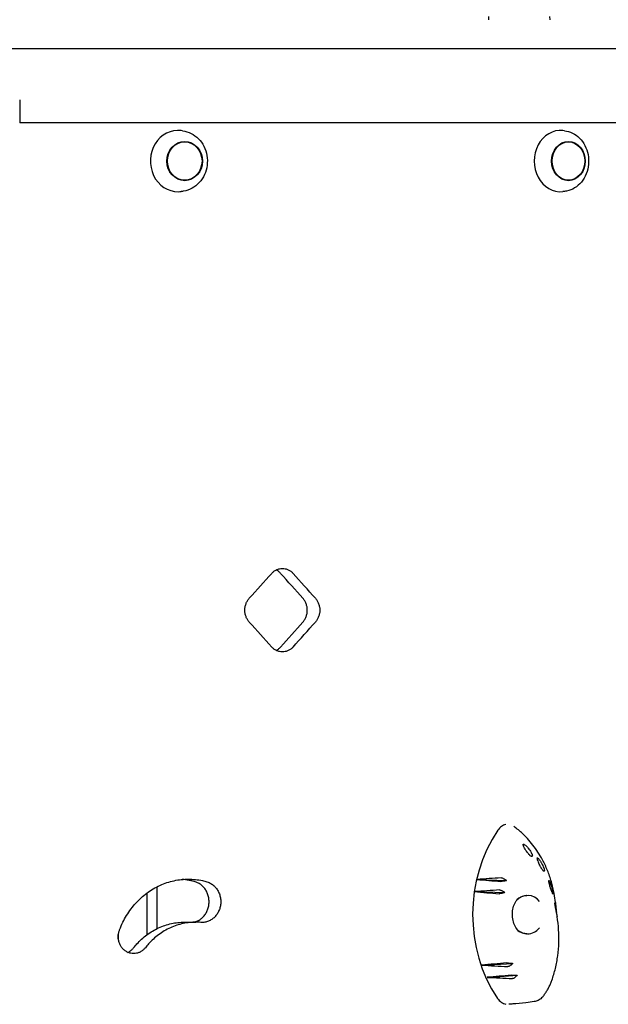
# Model space of a CAD drawing. Units: millimetres. Extents: x -5948 to 5950, y -4287 to 4160.
# Drawn here: x 2956 to 3340, y 628 to 1271 of the extents above; entities that cross this region are included whole.
import ezdxf

# ---------------------------------------------------------------- set-up
doc = ezdxf.new("R2010")
doc.units = ezdxf.units.MM
doc.header["$LTSCALE"] = 20
doc.layers.add('2d', color=230, linetype='Continuous')

msp = doc.modelspace()

# ---------------------------------------------------------------- linework, layer by layer
at = {"layer": '2d'}
for p, q in [((3261.53, 1273.47), (3261.41, 1271.29)), ((3301.32, 1273.47), (3301.43, 1271.29)), ((4093.8, 1252.29), (2793.84, 1252.29)), ((2955.68, 1218.98), (2955.68, 1203.95)), ((4085.27, 1203.99), (2955.68, 1203.99)), ((3061.95, 1198.76), (3061.03, 1198.88)), ((3311.03, 1198.81), (3309.91, 1198.93)), ((3061.95, 1159.22), (3061.03, 1159.1)), ((3311.03, 1159.17), (3309.91, 1159.06)), ((3253.99, 709.98), (3273.26, 709.24)), ((3045.31, 677.88), (3045.31, 705.2)), ((3252.34, 701.99), (3272.23, 701.49)), ((3062.9, 682.03), (3070.54, 682.06)), ((3257.11, 654.02), (3277.3, 655.15)), ((3260.55, 646.05), (3280.18, 647.42))]:
    msp.add_line(p, q, dxfattribs=at)
for centre, major_axis, ratio, start_param, end_param in [((3059.02, 1178.99), (0, -20.01), 0.904464, 3.030236, 6.286403), ((3308.43, 1178.99), (0, -20.01), 0.855192, 3.055014, 6.369764), ((3059.02, 1178.99), (0, -20.01), 0.904464, 0.003217, 0.111356), ((1899.66, 917.58), (2644.47, 2631.37), 0.238642, 4.938888, 4.944898), ((1899.66, 917.58), (2626.95, -2613.95), 0.238642, 1.326469, 1.332519), ((1899.66, 917.58), (2644.47, -2631.37), 0.238642, 1.326528, 1.332539), ((1899.66, 853.94), (2644.47, -2631.37), 0.238642, 1.338288, 1.344298), ((1899.66, 853.94), (2626.95, 2613.95), 0.238642, 4.950666, 4.956716), ((1899.66, 853.94), (2644.47, 2631.37), 0.238642, 4.950647, 4.956657), ((3327.9, 686.99), (0, -89.01), 0.862431, 4.04379, 5.374433), ((3427.58, 662.92), (1036.52, 57.81), 0.055326, 1.720488, 1.73598), ((3446.58, 719.65), (-1002.66, 80.27), 0.025326, 1.379538, 1.395195), ((2457.33, 695.49), (0, 3348.9), 0.173648, 4.705962, 4.714098), ((3430.48, 660.86), (1031.41, 62.97), 0.050975, 1.725262, 1.741269), ((3442.87, 718.73), (-1009.33, 77.62), 0.03147, 1.383306, 1.399448), ((3286.98, 686.99), (0, -12.5), 0.862431, 2.326336, 3.872941), ((3285.78, 686.99), (0.82, -12.48), 0.77171, 3.015396, 3.039408), ((3286.98, 686.99), (0, -12.5), 0.862431, 5.602232, 6.283185), ((3286.98, 686.99), (0, -12.5), 0.862431, 0, 0.798314), ((2438.62, 695.49), (0, 3348.9), 0.173648, 4.704919, 4.706168), ((3285.78, 686.99), (0.82, -12.48), 0.77171, 6.251046, 6.273338), ((3451.48, 653.54), (993.8, 82.75), 0.016981, 1.749723, 1.766235), ((3424.22, 708.12), (-1042.43, 50.54), 0.060276, 1.412715, 1.42913), ((3455.64, 653.23), (986.24, 84), 0.009692, 1.752964, 1.769089), ((3421.77, 705.43), (-1046.72, 44), 0.063828, 1.41884, 1.43483)]:
    msp.add_ellipse(centre, major_axis=major_axis, ratio=ratio, start_param=start_param, end_param=end_param, dxfattribs=at)
for centre, major_axis, ratio in [((3063.29, 1178.99), (0, -12.8), 0.904464), ((3063.29, 1178.99), (0, 12.5), 0.904464), ((3313.61, 1178.99), (0, -12.8), 0.855192), ((3313.61, 1178.99), (0, 12.5), 0.855192)]:
    msp.add_ellipse(centre, major_axis=major_axis, ratio=ratio, dxfattribs=at)
for points, knots in [([(3061.95, 1198.76), (3063.86, 1198.53), (3065.73, 1197.96), (3069.23, 1196.21), (3070.85, 1195.02), (3073.68, 1192.16), (3074.89, 1190.47), (3076.77, 1186.75), (3077.43, 1184.72), (3078.14, 1180.53), (3078.19, 1178.37), (3077.65, 1174.14), (3077.07, 1172.07), (3075.34, 1168.24), (3074.19, 1166.48), (3071.43, 1163.45), (3069.83, 1162.18), (3066.36, 1160.27), (3064.49, 1159.62), (3062.36, 1159.27), (3062.16, 1159.24), (3061.95, 1159.22)], [0.111356, 0.111356, 0.111356, 0.111356, 0.424942, 0.424942, 0.741252, 0.741252, 1.061541, 1.061541, 1.384966, 1.384966, 1.709961, 1.709961, 2.035057, 2.035057, 2.358797, 2.358797, 2.679572, 2.679572, 2.996335, 2.996335, 3.030236, 3.030236, 3.030236, 3.030236]), ([(3311.03, 1198.81), (3312.84, 1198.63), (3314.62, 1198.11), (3317.97, 1196.48), (3319.53, 1195.35), (3322.29, 1192.57), (3323.48, 1190.92), (3325.35, 1187.27), (3326.03, 1185.26), (3326.81, 1181.09), (3326.91, 1178.92), (3326.5, 1174.67), (3325.99, 1172.58), (3324.43, 1168.69), (3323.37, 1166.89), (3320.81, 1163.77), (3319.31, 1162.45), (3316.04, 1160.44), (3314.27, 1159.74), (3311.97, 1159.29), (3311.5, 1159.22), (3311.03, 1159.17)], [0.086579, 0.086579, 0.086579, 0.086579, 0.396026, 0.396026, 0.710044, 0.710044, 1.030603, 1.030603, 1.355727, 1.355727, 1.682835, 1.682835, 2.010173, 2.010173, 2.336154, 2.336154, 2.658375, 2.658375, 2.974248, 2.974248, 3.055014, 3.055014, 3.055014, 3.055014]), ([(3120.05, 909.8), (3120.49, 910.29), (3120.98, 910.74), (3122.05, 911.55), (3122.64, 911.9), (3123.86, 912.47), (3124.49, 912.68), (3125.77, 912.96), (3126.41, 913.03), (3127.65, 913.03), (3128.29, 912.96), (3129.57, 912.68), (3130.2, 912.47), (3131.42, 911.9), (3132, 911.55), (3133.07, 910.74), (3133.56, 910.29), (3134, 909.8)], [41.737166, 41.737166, 41.737166, 41.737166, 43.798291, 43.798291, 45.883924, 45.883924, 47.969557, 47.969557, 50.05519, 50.05519, 52.140823, 52.140823, 54.226456, 54.226456, 56.312089, 56.312089, 58.373214, 58.373214, 58.373214, 58.373214]), ([(3125.87, 909.8), (3125.43, 910.29), (3124.94, 910.74), (3123.96, 911.49), (3123.47, 911.79), (3122.96, 912.05)], [8.36704, 8.36704, 8.36704, 8.36704, 10.428165, 10.428165, 12.188181, 12.188181, 12.188181, 12.188181]), ([(3105.44, 877.98), (3105.43, 877.99), (3105.42, 877.99), (3104.98, 878.49), (3104.57, 879.04), (3103.85, 880.24), (3103.54, 880.88), (3103.04, 882.24), (3102.85, 882.94), (3102.6, 884.36), (3102.54, 885.07), (3102.54, 886.45), (3102.6, 887.16), (3102.85, 888.58), (3103.04, 889.28), (3103.54, 890.64), (3103.85, 891.28), (3104.57, 892.48), (3104.98, 893.03), (3105.42, 893.53), (3105.43, 893.53), (3105.44, 893.54)], [24.782432, 24.782432, 24.782432, 24.782432, 24.806724, 24.806724, 26.873948, 26.873948, 28.941172, 28.941172, 31.008395, 31.008395, 33.075619, 33.075619, 35.142826, 35.142826, 37.210034, 37.210034, 39.277241, 39.277241, 41.344448, 41.344448, 41.368806, 41.368806, 41.368806, 41.368806]), ([(3140.4, 877.98), (3140.4, 877.99), (3140.41, 877.99), (3140.85, 878.49), (3141.25, 879.04), (3141.97, 880.24), (3142.28, 880.88), (3142.78, 882.24), (3142.96, 882.94), (3143.21, 884.36), (3143.27, 885.07), (3143.27, 885.76), (3143.27, 886.45), (3143.21, 887.16), (3142.96, 888.58), (3142.78, 889.28), (3142.28, 890.64), (3141.97, 891.28), (3141.25, 892.48), (3140.85, 893.03), (3140.41, 893.53), (3140.4, 893.53), (3140.4, 893.54)], [-8.293188, -8.293188, -8.293188, -8.293188, -8.268829, -8.268829, -6.201622, -6.201622, -4.134415, -4.134415, -2.067207, -2.067207, 0, 0, 0, 2.067224, 2.067224, 4.134448, 4.134448, 6.201672, 6.201672, 8.268896, 8.268896, 8.293188, 8.293188, 8.293188, 8.293188]), ([(3148.53, 893.54), (3148.53, 893.53), (3148.54, 893.53), (3148.98, 893.03), (3149.38, 892.48), (3150.1, 891.28), (3150.41, 890.64), (3150.9, 889.28), (3151.09, 888.58), (3151.34, 887.16), (3151.4, 886.45), (3151.4, 885.76), (3151.4, 885.07), (3151.34, 884.36), (3151.09, 882.94), (3150.9, 882.24), (3150.41, 880.88), (3150.1, 880.24), (3149.38, 879.04), (3148.98, 878.49), (3148.54, 877.99), (3148.53, 877.99), (3148.53, 877.98)], [-8.293187, -8.293187, -8.293187, -8.293187, -8.268895, -8.268895, -6.201671, -6.201671, -4.134448, -4.134448, -2.067224, -2.067224, 0, 0, 0, 2.067207, 2.067207, 4.134415, 4.134415, 6.201622, 6.201622, 8.268829, 8.268829, 8.293187, 8.293187, 8.293187, 8.293187]), ([(3134, 861.72), (3133.56, 861.23), (3133.07, 860.78), (3132, 859.97), (3131.42, 859.62), (3130.2, 859.05), (3129.57, 858.84), (3128.29, 858.56), (3127.65, 858.49), (3126.41, 858.49), (3125.77, 858.56), (3124.49, 858.84), (3123.86, 859.05), (3122.64, 859.62), (3122.05, 859.97), (3120.98, 860.78), (3120.49, 861.23), (3120.05, 861.72)], [8.36704, 8.36704, 8.36704, 8.36704, 10.428165, 10.428165, 12.513798, 12.513798, 14.59943, 14.59943, 16.685063, 16.685063, 18.770696, 18.770696, 20.856329, 20.856329, 22.941962, 22.941962, 25.003087, 25.003087, 25.003087, 25.003087]), ([(3122.96, 859.47), (3123.47, 859.73), (3123.96, 860.03), (3124.94, 860.78), (3125.43, 861.23), (3125.87, 861.72)], [54.552075, 54.552075, 54.552075, 54.552075, 56.31209, 56.31209, 58.373215, 58.373215, 58.373215, 58.373215]), ([(3272.84, 745.9), (3272.78, 745.89), (3272.73, 745.87), (3271.68, 745.62), (3270.72, 745.15), (3269.03, 743.87), (3268.28, 743.08), (3267.66, 742.17)], [5.554887, 5.554887, 5.554887, 5.554887, 5.74065, 5.74065, 9.286716, 9.286716, 12.744762, 12.744762, 12.744762, 12.744762]), ([(3305.07, 694.84), (3304.87, 696.84), (3304.6, 698.83), (3304.01, 702.1), (3303.75, 703.39), (3302.86, 707.23), (3302.13, 709.75), (3300.44, 714.67), (3299.46, 717.08), (3297.83, 720.57), (3297.26, 721.72), (3294.85, 726.22), (3292.78, 729.42), (3288.2, 735.34), (3285.69, 738.07), (3282.09, 741.34), (3281.17, 742.12), (3279.51, 743.45), (3278.79, 744.01), (3278.05, 744.55)], [0.4213102, 0.4213102, 0.4213102, 0.4213102, 0.46875, 0.46875, 0.5, 0.5, 0.5625, 0.5625, 0.625, 0.625, 0.65625, 0.65625, 0.75, 0.75, 0.84375, 0.84375, 0.875, 0.875, 0.8988704, 0.8988704, 0.8988704, 0.8988704]), ([(3284.19, 732.15), (3284.1, 732.37), (3284.05, 732.55), (3284.02, 732.83), (3284.06, 732.93), (3284.24, 733.02), (3284.4, 733), (3284.85, 732.79), (3285.15, 732.59), (3285.67, 732.17), (3285.85, 732.01), (3286.17, 731.7), (3286.3, 731.57), (3286.57, 731.29), (3286.71, 731.14), (3287.03, 730.79), (3287.21, 730.57), (3287.72, 729.95), (3288.04, 729.52), (3288.69, 728.59), (3288.99, 728.1), (3289.51, 727.18), (3289.72, 726.76), (3289.99, 726.06), (3290.06, 725.79), (3290.06, 725.62)], [-16.630658, -16.630658, -16.630658, -16.630658, -15.290969, -15.290969, -13.861278, -13.861278, -12.206259, -12.206259, -10.308145, -10.308145, -9.38498, -9.38498, -8.721279, -8.721279, -8.075401, -8.075401, -7.216969, -7.216969, -5.618536, -5.618536, -3.77927, -3.77927, -1.873453, -1.873453, 0, 0, 0, 0]), ([(3290.06, 725.62), (3290.05, 725.41), (3290.02, 725.24), (3289.86, 724.99), (3289.71, 724.92), (3289.35, 725.02), (3289.19, 725.11), (3288.83, 725.36), (3288.66, 725.51), (3288.37, 725.79), (3288.28, 725.88), (3288.11, 726.06), (3288.04, 726.13), (3287.9, 726.29), (3287.83, 726.37), (3287.65, 726.58), (3287.55, 726.71), (3287.19, 727.15), (3286.95, 727.46), (3286.43, 728.19), (3286.16, 728.59), (3285.59, 729.48), (3285.3, 729.97), (3284.69, 731.05), (3284.41, 731.64), (3284.19, 732.15)], [-17.609864, -17.609864, -17.609864, -17.609864, -15.345915, -15.345915, -12.656843, -12.656843, -11.06693, -11.06693, -9.891271, -9.891271, -9.367428, -9.367428, -9.005442, -9.005442, -8.645495, -8.645495, -8.130334, -8.130334, -6.91799, -6.91799, -5.354872, -5.354872, -3.172468, -3.172468, 0, 0, 0, 0]), ([(3293.33, 723.55), (3293.28, 723.75), (3293.28, 723.9), (3293.34, 724.08), (3293.41, 724.11), (3293.64, 724.04), (3293.8, 723.92), (3294.23, 723.48), (3294.5, 723.15), (3294.94, 722.53), (3295.09, 722.31), (3295.34, 721.9), (3295.45, 721.73), (3295.65, 721.39), (3295.75, 721.22), (3295.97, 720.82), (3296.1, 720.58), (3296.44, 719.92), (3296.65, 719.49), (3297.08, 718.52), (3297.29, 718.01), (3297.63, 717.05), (3297.76, 716.63), (3297.92, 715.98), (3297.94, 715.74), (3297.92, 715.62)], [-16.623702, -16.623702, -16.623702, -16.623702, -15.210734, -15.210734, -13.709931, -13.709931, -12.046155, -12.046155, -10.115561, -10.115561, -9.170665, -9.170665, -8.523043, -8.523043, -7.908356, -7.908356, -7.111373, -7.111373, -5.670911, -5.670911, -3.831706, -3.831706, -1.910544, -1.910544, 0, 0, 0, 0]), ([(3297.92, 715.62), (3297.87, 715.42), (3297.77, 715.31), (3297.5, 715.36), (3297.34, 715.45), (3297.02, 715.78), (3296.87, 715.95), (3296.57, 716.35), (3296.43, 716.55), (3296.2, 716.91), (3296.13, 717.03), (3296, 717.24), (3295.95, 717.33), (3295.84, 717.52), (3295.78, 717.61), (3295.64, 717.86), (3295.56, 718), (3295.29, 718.51), (3295.11, 718.87), (3294.71, 719.69), (3294.51, 720.14), (3294.1, 721.1), (3293.91, 721.61), (3293.56, 722.63), (3293.41, 723.13), (3293.33, 723.55)], [-17.952851, -17.952851, -17.952851, -17.952851, -14.773316, -14.773316, -12.439575, -12.439575, -11.016124, -11.016124, -9.924523, -9.924523, -9.432491, -9.432491, -9.085535, -9.085535, -8.734627, -8.734627, -8.222679, -8.222679, -6.981564, -6.981564, -5.298014, -5.298014, -2.986378, -2.986378, 0, 0, 0, 0]), ([(3020.68, 676.68), (3020.74, 676.83), (3020.8, 676.99), (3021.48, 678.8), (3022.18, 680.41), (3023.71, 683.54), (3024.54, 685.06), (3026.33, 687.98), (3027.28, 689.38), (3029.28, 692.05), (3030.33, 693.31), (3032.49, 695.69), (3033.64, 696.84), (3036.06, 699.04), (3037.33, 700.08), (3039.98, 702.05), (3041.36, 702.96), (3044.2, 704.65), (3045.67, 705.41), (3048.65, 706.78), (3050.18, 707.38), (3053.26, 708.4), (3054.82, 708.83), (3057.95, 709.5), (3059.51, 709.75), (3062.62, 710.08), (3064.16, 710.16), (3067.2, 710.16), (3068.74, 710.08), (3071.84, 709.75), (3073.4, 709.5), (3075.88, 708.97), (3076.8, 708.73), (3077.72, 708.47)], [180.822877, 180.822877, 180.822877, 180.822877, 181.305032, 181.305032, 186.341252, 186.341252, 191.377472, 191.377472, 196.413692, 196.413692, 201.449911, 201.449911, 206.486107, 206.486107, 211.522302, 211.522302, 216.558497, 216.558497, 221.594693, 221.594693, 226.630888, 226.630888, 231.667083, 231.667083, 236.703279, 236.703279, 241.739474, 241.739474, 246.775925, 246.775925, 251.812376, 251.812376, 254.793464, 254.793464, 254.793464, 254.793464]), ([(3070.07, 708.45), (3069.16, 708.71), (3068.24, 708.94), (3065.76, 709.48), (3064.2, 709.73), (3062.33, 709.93), (3062.02, 709.96), (3061.71, 709.98)], [67.528832, 67.528832, 67.528832, 67.528832, 70.509917, 70.509917, 75.546372, 75.546372, 76.559121, 76.559121, 76.559121, 76.559121]), ([(3069.02, 682.06), (3069.14, 682.08), (3069.26, 682.1), (3070.16, 682.3), (3070.94, 682.56), (3072.44, 683.25), (3073.16, 683.68), (3074.49, 684.67), (3075.1, 685.23), (3076.17, 686.43), (3076.68, 687.11), (3077.57, 688.58), (3077.96, 689.38), (3078.58, 691.04), (3078.81, 691.91), (3079.12, 693.65), (3079.19, 694.53), (3079.19, 695.37), (3079.19, 696.22), (3079.12, 697.1), (3078.81, 698.84), (3078.58, 699.71), (3077.96, 701.37), (3077.57, 702.17), (3076.68, 703.64), (3076.17, 704.32), (3075.1, 705.52), (3074.49, 706.08), (3073.16, 707.07), (3072.44, 707.5), (3071.16, 708.09), (3070.62, 708.29), (3070.07, 708.45)], [-18.183859, -18.183859, -18.183859, -18.183859, -17.797844, -17.797844, -15.255215, -15.255215, -12.712587, -12.712587, -10.169959, -10.169959, -7.627469, -7.627469, -5.084979, -5.084979, -2.54249, -2.54249, 0, 0, 0, 2.542555, 2.542555, 5.085111, 5.085111, 7.627666, 7.627666, 10.170222, 10.170222, 12.712835, 12.712835, 15.255449, 15.255449, 17.045475, 17.045475, 17.045475, 17.045475]), ([(3077.72, 708.47), (3078.27, 708.32), (3078.81, 708.11), (3080.09, 707.53), (3080.81, 707.1), (3082.13, 706.11), (3082.74, 705.54), (3083.82, 704.35), (3084.33, 703.67), (3085.22, 702.19), (3085.61, 701.4), (3086.23, 699.73), (3086.46, 698.87), (3086.77, 697.12), (3086.84, 696.25), (3086.84, 695.4), (3086.84, 694.55), (3086.77, 693.68), (3086.46, 691.93), (3086.23, 691.07), (3085.61, 689.4), (3085.22, 688.61), (3084.33, 687.13), (3083.82, 686.45), (3082.74, 685.26), (3082.13, 684.69), (3080.81, 683.7), (3080.09, 683.27), (3078.59, 682.58), (3077.81, 682.32), (3076.24, 681.98), (3075.45, 681.9), (3074.39, 681.9), (3074.1, 681.91), (3073.81, 681.94)], [-17.045466, -17.045466, -17.045466, -17.045466, -15.255376, -15.255376, -12.712731, -12.712731, -10.170085, -10.170085, -7.627564, -7.627564, -5.085043, -5.085043, -2.542521, -2.542521, 0, 0, 0, 2.542528, 2.542528, 5.085056, 5.085056, 7.627584, 7.627584, 10.170112, 10.170112, 12.7127, 12.7127, 15.255289, 15.255289, 17.797877, 17.797877, 20.340465, 20.340465, 21.299867, 21.299867, 21.299867, 21.299867]), ([(3273.26, 709.24), (3273.03, 709.18), (3272.79, 709.12), (3272.12, 708.97), (3271.69, 708.88), (3270.89, 708.75), (3270.53, 708.71), (3269.89, 708.66), (3269.62, 708.66), (3269.41, 708.67)], [-4.480355, -4.480355, -4.480355, -4.480355, -3.73541, -3.73541, -2.411779, -2.411779, -1.207487, -1.207487, 0, 0, 0, 0]), ([(3269.84, 711.01), (3270, 711.02), (3270.19, 710.99), (3270.61, 710.89), (3270.85, 710.8), (3271.49, 710.51), (3271.9, 710.27), (3272.64, 709.76), (3272.96, 709.5), (3273.26, 709.24)], [-5.160635, -5.160635, -5.160635, -5.160635, -4.234675, -4.234675, -3.286209, -3.286209, -1.759941, -1.759941, -0.541447, -0.541447, -0.541447, -0.541447]), ([(3300.79, 708.96), (3300.78, 709.08), (3300.78, 709.17), (3300.79, 709.31), (3300.81, 709.34), (3300.9, 709.35), (3300.98, 709.26), (3301.2, 708.91), (3301.33, 708.67), (3301.63, 708), (3301.8, 707.57), (3302.06, 706.86), (3302.14, 706.62), (3302.28, 706.19), (3302.34, 706.01), (3302.45, 705.65), (3302.51, 705.47), (3302.64, 705.04), (3302.71, 704.79), (3302.9, 704.06), (3303.02, 703.6), (3303.25, 702.63), (3303.35, 702.14), (3303.52, 701.31), (3303.57, 700.98), (3303.62, 700.53), (3303.61, 700.42), (3303.58, 700.42)], [-16.713119, -16.713119, -16.713119, -16.713119, -15.749497, -15.749497, -14.779493, -14.779493, -13.085956, -13.085956, -11.510898, -11.510898, -9.763607, -9.763607, -8.941002, -8.941002, -8.352606, -8.352606, -7.778077, -7.778077, -7.00539, -7.00539, -5.512704, -5.512704, -3.714811, -3.714811, -1.838181, -1.838181, 0, 0, 0, 0]), ([(3303.58, 700.42), (3303.51, 700.42), (3303.4, 700.56), (3303.18, 700.99), (3303.08, 701.21), (3302.87, 701.71), (3302.78, 701.94), (3302.62, 702.36), (3302.56, 702.51), (3302.45, 702.82), (3302.4, 702.97), (3302.31, 703.22), (3302.27, 703.32), (3302.21, 703.52), (3302.17, 703.62), (3302.09, 703.85), (3302.05, 703.98), (3301.92, 704.39), (3301.83, 704.66), (3301.61, 705.4), (3301.48, 705.83), (3301.23, 706.75), (3301.12, 707.22), (3300.91, 708.15), (3300.84, 708.6), (3300.79, 708.96)], [-15.771428, -15.771428, -15.771428, -15.771428, -12.71107, -12.71107, -10.83186, -10.83186, -9.647915, -9.647915, -9.016785, -9.016785, -8.491054, -8.491054, -8.152362, -8.152362, -7.833234, -7.833234, -7.412327, -7.412327, -6.524779, -6.524779, -4.941507, -4.941507, -2.817173, -2.817173, 0, 0, 0, 0]), ([(3272.23, 701.49), (3271.99, 701.4), (3271.73, 701.31), (3271.05, 701.1), (3270.62, 700.98), (3269.82, 700.8), (3269.47, 700.73), (3268.83, 700.66), (3268.57, 700.65), (3268.36, 700.66)], [-4.566634, -4.566634, -4.566634, -4.566634, -3.753963, -3.753963, -2.417072, -2.417072, -1.205593, -1.205593, 0, 0, 0, 0]), ([(3268.62, 703.12), (3268.78, 703.13), (3268.98, 703.11), (3269.42, 703.02), (3269.67, 702.94), (3270.33, 702.67), (3270.76, 702.45), (3271.55, 701.98), (3271.9, 701.74), (3272.23, 701.49)], [-5.173547, -5.173547, -5.173547, -5.173547, -4.231216, -4.231216, -3.266749, -3.266749, -1.750816, -1.750816, -0.483041, -0.483041, -0.483041, -0.483041]), ([(3281.68, 675.62), (3280.8, 676.43), (3280, 677.43), (3278.67, 679.69), (3278.13, 680.94), (3277.37, 683.58), (3277.14, 684.97), (3277.01, 687.76), (3277.11, 689.16), (3277.62, 691.85), (3278.04, 693.14), (3279.15, 695.46), (3279.85, 696.5), (3280.84, 697.57), (3281.04, 697.77), (3281.25, 697.97)], [2.488531, 2.488531, 2.488531, 2.488531, 2.801306, 2.801306, 3.103721, 3.103721, 3.403323, 3.403323, 3.703713, 3.703713, 4.007199, 4.007199, 4.316643, 4.316643, 4.395078, 4.395078, 4.395078, 4.395078]), ([(3280.7, 697.42), (3280.88, 697.56), (3281.06, 697.69), (3281.64, 698.09), (3282.06, 698.34), (3282.91, 698.75), (3283.34, 698.93), (3284.23, 699.21), (3284.68, 699.32), (3285.58, 699.46), (3286.03, 699.49), (3286.49, 699.49)], [5.6864946, 5.6864946, 5.6864946, 5.6864946, 5.748049, 5.748049, 5.881833, 5.881833, 6.0156171, 6.0156171, 6.1494012, 6.1494012, 6.2831853, 6.2831853, 6.2831853, 6.2831853]), ([(3304.76, 694.57), (3304.74, 694.73), (3304.75, 694.78), (3304.81, 694.69), (3304.85, 694.55), (3304.97, 694.08), (3305.03, 693.78), (3305.18, 693), (3305.27, 692.5), (3305.39, 691.68), (3305.43, 691.41), (3305.5, 690.94), (3305.53, 690.74), (3305.58, 690.36), (3305.6, 690.17), (3305.65, 689.74), (3305.68, 689.5), (3305.75, 688.93), (3305.79, 688.6), (3305.82, 688.29)], [-16.486607, -16.486607, -16.486607, -16.486607, -14.736521, -14.736521, -13.037276, -13.037276, -11.457525, -11.457525, -9.650016, -9.650016, -8.782049, -8.782049, -8.188328, -8.188328, -7.623093, -7.623093, -6.88448, -6.88448, -5.854324, -5.854324, -5.854324, -5.854324]), ([(3306.04, 687.01), (3306.03, 687.09), (3306.01, 687.17), (3305.96, 687.47), (3305.92, 687.72), (3305.85, 688.17), (3305.82, 688.34), (3305.76, 688.66), (3305.73, 688.82), (3305.68, 689.08), (3305.66, 689.18), (3305.62, 689.38), (3305.61, 689.47), (3305.56, 689.69), (3305.54, 689.82), (3305.47, 690.19), (3305.42, 690.44), (3305.29, 691.14), (3305.21, 691.57), (3305.06, 692.44), (3304.98, 692.88), (3304.84, 693.81), (3304.78, 694.25), (3304.76, 694.57)], [-11.695234, -11.695234, -11.695234, -11.695234, -11.242686, -11.242686, -10.131099, -10.131099, -9.514163, -9.514163, -9.006262, -9.006262, -8.687525, -8.687525, -8.392335, -8.392335, -8.003178, -8.003178, -7.205534, -7.205534, -5.621272, -5.621272, -3.444121, -3.444121, 0, 0, 0, 0]), ([(3305.07, 694.84), (3305.17, 693.88), (3305.27, 692.92), (3305.46, 691.35), (3305.53, 690.74), (3305.6, 690.14)], [0, 0, 0, 0, 10.000025, 10.000025, 16.248215, 16.248215, 16.248215, 16.248215]), ([(3029.98, 665.37), (3030.67, 666.25), (3031.38, 667.08), (3033.08, 668.96), (3034.11, 670), (3036.3, 671.98), (3037.45, 672.93), (3039.84, 674.7), (3041.08, 675.53), (3043.65, 677.05), (3044.97, 677.74), (3047.66, 678.97), (3049.04, 679.52), (3051.82, 680.44), (3053.23, 680.83), (3056.05, 681.44), (3057.46, 681.67), (3060.22, 681.96), (3061.57, 682.03), (3062.9, 682.03)], [178.622769, 178.622769, 178.622769, 178.622769, 182.013948, 182.013948, 186.564159, 186.564159, 191.11437, 191.11437, 195.66458, 195.66458, 200.214791, 200.214791, 204.765002, 204.765002, 209.315213, 209.315213, 213.865423, 213.865423, 218.268551, 218.268551, 218.268551, 218.268551]), ([(3073.81, 681.94), (3072.75, 682.02), (3071.71, 682.06), (3069.31, 682.06), (3067.91, 681.99), (3065.11, 681.69), (3063.69, 681.46), (3060.87, 680.85), (3059.47, 680.47), (3056.68, 679.54), (3055.31, 679), (3052.61, 677.77), (3051.29, 677.08), (3048.73, 675.56), (3047.49, 674.73), (3045.09, 672.95), (3043.94, 672.01), (3041.76, 670.02), (3040.72, 668.98), (3039.03, 667.11), (3038.32, 666.27), (3037.63, 665.4)], [69.37445, 69.37445, 69.37445, 69.37445, 72.80844, 72.80844, 77.35865, 77.35865, 81.908861, 81.908861, 86.459072, 86.459072, 91.009283, 91.009283, 95.559494, 95.559494, 100.109704, 100.109704, 104.659915, 104.659915, 109.210126, 109.210126, 112.601299, 112.601299, 112.601299, 112.601299]), ([(3302.79, 644.04), (3303.69, 646.59), (3304.47, 649.22), (3305.76, 654.63), (3306.27, 657.39), (3307.01, 662.98), (3307.24, 665.81), (3307.43, 671.46), (3307.39, 674.31), (3307.02, 680.01), (3306.7, 682.86), (3306.24, 685.68)], [-90.636745, -90.636745, -90.636745, -90.636745, -82.467105, -82.467105, -74.297464, -74.297464, -66.127824, -66.127824, -57.958183, -57.958183, -49.788542, -49.788542, -49.788542, -49.788542]), ([(3037.63, 665.4), (3037.45, 665.17), (3037.27, 664.96), (3036.64, 664.26), (3036.14, 663.8), (3035.04, 662.99), (3034.45, 662.64), (3033.22, 662.08), (3032.57, 661.87), (3031.28, 661.59), (3030.63, 661.52), (3029.37, 661.52), (3028.71, 661.59), (3027.42, 661.87), (3026.77, 662.08), (3025.54, 662.64), (3024.94, 662.99), (3023.85, 663.8), (3023.34, 664.26), (3022.45, 665.24), (3022.03, 665.8), (3021.29, 667), (3020.98, 667.65), (3020.46, 669.01), (3020.27, 669.72), (3020.01, 671.14), (3019.95, 671.86), (3019.95, 673.25), (3020.01, 673.96), (3020.26, 675.35), (3020.44, 676.03), (3020.68, 676.68)], [7.442393, 7.442393, 7.442393, 7.442393, 8.31102, 8.31102, 10.388827, 10.388827, 12.466633, 12.466633, 14.544439, 14.544439, 16.622245, 16.622245, 18.700077, 18.700077, 20.777909, 20.777909, 22.855742, 22.855742, 24.933574, 24.933574, 27.01134, 27.01134, 29.089106, 29.089106, 31.166872, 31.166872, 33.244638, 33.244638, 35.322393, 35.322393, 37.300734, 37.300734, 37.300734, 37.300734]), ([(3286.49, 674.49), (3286.03, 674.49), (3285.58, 674.53), (3284.68, 674.67), (3284.23, 674.77), (3283.34, 675.05), (3282.91, 675.23), (3282.06, 675.65), (3281.64, 675.89), (3281.13, 676.24), (3281.02, 676.32), (3280.91, 676.41)], [3.1415927, 3.1415927, 3.1415927, 3.1415927, 3.2753767, 3.2753767, 3.4091608, 3.4091608, 3.5429449, 3.5429449, 3.676729, 3.676729, 3.7142696, 3.7142696, 3.7142696, 3.7142696]), ([(3026.2, 662.34), (3026.81, 662.62), (3027.4, 662.97), (3028.49, 663.78), (3028.99, 664.24), (3029.63, 664.93), (3029.81, 665.15), (3029.98, 665.37)], [-12.452857, -12.452857, -12.452857, -12.452857, -10.388778, -10.388778, -8.310954, -8.310954, -7.442392, -7.442392, -7.442392, -7.442392]), ([(3273.23, 655.42), (3273.41, 655.43), (3273.63, 655.44), (3274.16, 655.43), (3274.46, 655.42), (3275.23, 655.38), (3275.7, 655.34), (3276.56, 655.24), (3276.94, 655.2), (3277.3, 655.15)], [-5.237493, -5.237493, -5.237493, -5.237493, -4.198809, -4.198809, -3.143089, -3.143089, -1.695157, -1.695157, -0.549441, -0.549441, -0.549441, -0.549441]), ([(3277.3, 655.15), (3277.09, 654.91), (3276.87, 654.68), (3276.34, 654.18), (3276.02, 653.92), (3275.38, 653.48), (3275.07, 653.31), (3274.49, 653.09), (3274.24, 653.04), (3274.03, 653.05)], [-4.676485, -4.676485, -4.676485, -4.676485, -3.72719, -3.72719, -2.470394, -2.470394, -1.203536, -1.203536, 0, 0, 0, 0]), ([(3276.17, 647.41), (3276.33, 647.43), (3276.54, 647.44), (3277.04, 647.46), (3277.32, 647.46), (3278.06, 647.47), (3278.52, 647.46), (3279.39, 647.44), (3279.79, 647.43), (3280.18, 647.42)], [-5.068219, -5.068219, -5.068219, -5.068219, -4.077456, -4.077456, -3.074131, -3.074131, -1.660143, -1.660143, -0.457974, -0.457974, -0.457974, -0.457974]), ([(3280.18, 647.42), (3279.99, 647.17), (3279.8, 646.94), (3279.32, 646.42), (3279.03, 646.15), (3278.44, 645.68), (3278.13, 645.49), (3277.58, 645.25), (3277.33, 645.19), (3277.11, 645.2)], [-4.621545, -4.621545, -4.621545, -4.621545, -3.717812, -3.717812, -2.483835, -2.483835, -1.205143, -1.205143, 0, 0, 0, 0]), ([(3297.03, 633.57), (3297.51, 634.17), (3297.98, 634.79), (3298.87, 636.08), (3299.3, 636.75), (3300.11, 638.12), (3300.5, 638.82), (3301.23, 640.27), (3301.57, 641), (3302.21, 642.5), (3302.51, 643.27), (3302.79, 644.04)], [-11.913628, -11.913628, -11.913628, -11.913628, -9.530902, -9.530902, -7.148177, -7.148177, -4.765451, -4.765451, -2.382726, -2.382726, 0, 0, 0, 0]), ([(3267.35, 632.27), (3268.05, 631.23), (3268.93, 630.36), (3270.83, 629.11), (3271.81, 628.72), (3272.84, 628.53)], [0, 0, 0, 0, 3.972499, 3.972499, 7.584602, 7.584602, 7.584602, 7.584602]), ([(3291.33, 630.19), (3289.49, 629.92), (3287.69, 629.69), (3282.99, 629.17), (3280.11, 628.9), (3276.41, 628.58), (3275.59, 628.51), (3274.77, 628.44)], [0, 0, 0, 0, 10.001523, 10.001523, 26.326617, 26.326617, 30.98694, 30.98694, 30.98694, 30.98694]), ([(3297.03, 633.57), (3296.75, 633.22), (3296.45, 632.88), (3295.79, 632.26), (3295.44, 631.97), (3294.71, 631.45), (3294.32, 631.21), (3293.51, 630.81), (3293.09, 630.63), (3292.23, 630.36), (3291.78, 630.26), (3291.33, 630.19)], [0, 0, 0, 0, 1.03874, 1.03874, 2.07748, 2.07748, 3.116219, 3.116219, 4.154959, 4.154959, 5.193699, 5.193699, 5.193699, 5.193699])]:
    msp.add_open_spline(points, degree=3, knots=knots, dxfattribs=at)
msp.add_open_spline([(3306.04, 687.01), (3306.1, 686.56), (3306.17, 686.12), (3306.24, 685.68)], degree=3, dxfattribs=at)

doc.saveas('drawing.dxf')
